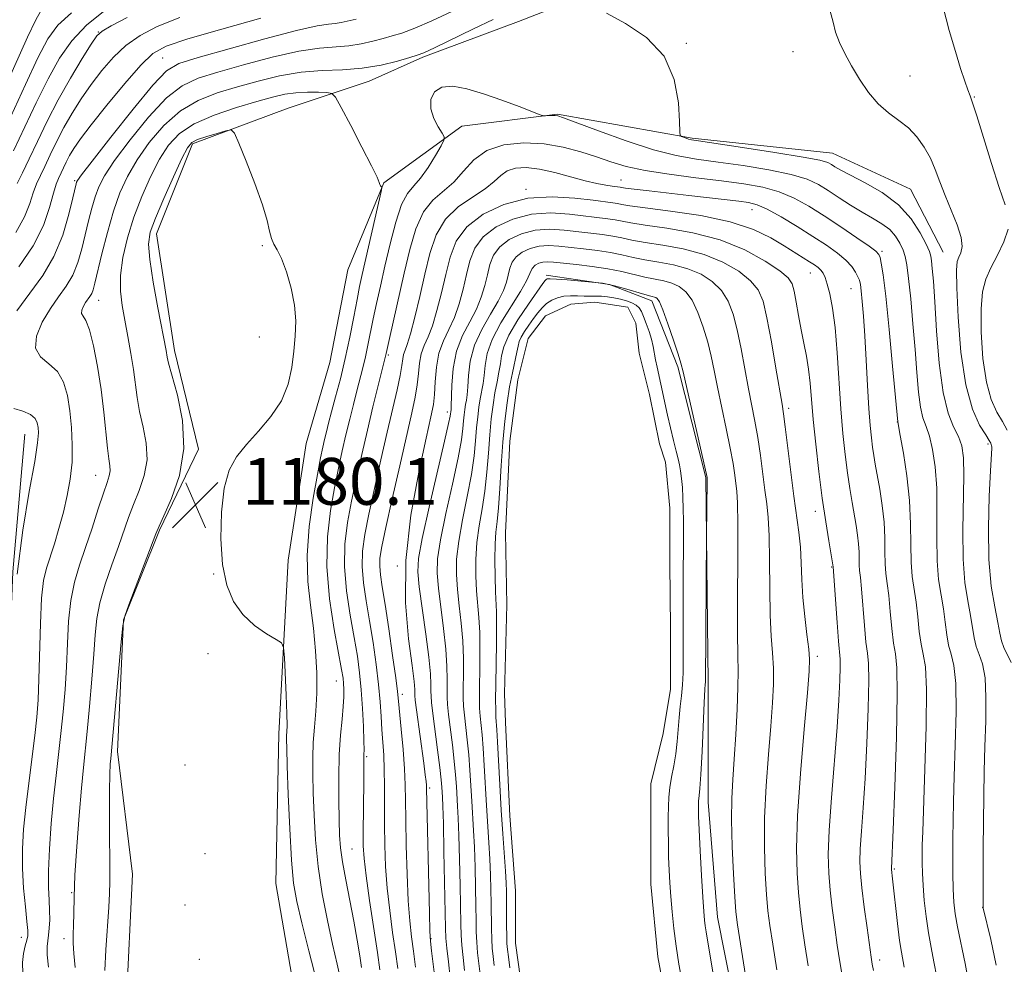
# Model space of a CAD drawing. Extents: x 2144800 to 2147700, y 334800 to 337700.
# Drawn here: x 2145283 to 2145451, y 336044 to 336206 of the extents above; entities that cross this region are included whole.
import ezdxf

# ---------------------------------------------------------------- set-up
doc = ezdxf.new("R2010")
doc.units = 0
doc.header["$MEASUREMENT"] = 0
for name, color, linetype, lineweight in [('DTM HARD BREAKLINE', 7, 'Continuous', 0), ('DTM SPOT ELEVATION', 2, 'Continuous', 13), ('INDEX CONTOUR', 41, 'Continuous', 13), ('INTERMEDIATE CONTOUR', 44, 'Continuous', 0), ('POND', 7, 'Continuous', 0), ('SPOT ELEVATION', 7, 'Continuous', 0)]:
    doc.layers.add(name, color=color, linetype=linetype, lineweight=lineweight)
doc.styles.add('Style-ITALICS', font='ITALICS.shx')

# ---------------------------------------------------------------- blocks, each defined once
blk = doc.blocks.new('SPOT')
at = {"layer": 'SPOT ELEVATION'}
for p, q in [((-3.91, -3.91), (3.82, 3.81)), ((-1.65, 3.77), (1.72, -3.93))]:
    blk.add_line(p, q, dxfattribs=at)

msp = doc.modelspace()

# ---------------------------------------------------------------- linework, layer by layer
at = {"layer": 'DTM HARD BREAKLINE'}
for points in [[(2145382.28, 336210.84, 1178.36), (2145367.99, 336205.23, 1177.03), (2145351.66, 336199.12, 1176.26), (2145342.47, 336195.04, 1176.81), (2145328.69, 336190.45, 1179.52), (2145312.35, 336184.33, 1180.35), (2145306.22, 336169.03, 1180.74), (2145309.27, 336149.12, 1180.46), (2145313.35, 336132.28, 1180.18), (2145306.71, 336118.5, 1180.13), (2145300.58, 336103.19, 1180.02), (2145299.55, 336080.73, 1180.46), (2145302.09, 336059.81, 1181.24), (2145301.06, 336037.35, 1181.51)], [(2145415.77, 335768.34, 1186.54), (2145403.53, 335791.82, 1187.54), (2145388.74, 335817.34, 1187.65), (2145380.08, 335846.44, 1186.99), (2145371.41, 335874.51, 1186.21), (2145365.81, 335896.97, 1185.44), (2145360.21, 335915.86, 1184.06), (2145356.64, 335942.91, 1183.45), (2145349, 335976.09, 1183.34), (2145338.3, 336004.67, 1182.45), (2145331.68, 336028.66, 1182.51), (2145326.58, 336058.27, 1181.24), (2145327.11, 336083.78, 1180.57), (2145328.65, 336113.39, 1179.47), (2145331.72, 336133.29, 1179.74), (2145335.81, 336147.07, 1179.58), (2145338.88, 336162.89, 1179.47), (2145345.01, 336177.68, 1177.92), (2145358.29, 336187.38, 1175.49), (2145374.62, 336189.41, 1176.09), (2145397.58, 336185.32, 1178.19), (2145421.57, 336182.75, 1178.86), (2145434.84, 336176.62, 1178.91), (2145440.45, 336165.9, 1179.02)], [(2145372.68, 336161.98, 1160.36), (2145383.51, 336160.37, 1159.92), (2145390.73, 336157.56, 1159.52), (2145395.13, 336146.33, 1159.72), (2145399.94, 336127.48, 1159.92), (2145400.32, 336092.59, 1160.24), (2145400.31, 336072.14, 1160.64), (2145401.91, 336052.49, 1160.84), (2145407.11, 336026.42, 1161.2), (2145411.11, 336013.58, 1161.44), (2145411.91, 336004.36, 1161.52), (2145413.11, 335991.12, 1161.28), (2145413.91, 335979.9, 1160.88), (2145415.1, 335965.86, 1159.96), (2145415.5, 335958.64, 1159.8), (2145418.3, 335950.22, 1159.68), (2145431.93, 335931.36, 1160.56), (2145451.16, 335896.87, 1161.68)], [(2145283.75, 336134.84, 1171.17), (2145281.7, 336111.37, 1172), (2145280.66, 336086.36, 1171.67), (2145275.55, 336064.92, 1170.68), (2145272.48, 336039.92, 1169.07), (2145280.12, 336010.31, 1167.52), (2145287.76, 335979.18, 1166.03), (2145293.36, 335954.68, 1165.31), (2145285.7, 335940.39, 1164.92), (2145270.89, 335923.55, 1164.1), (2145264.76, 335897.02, 1162.71), (2145268.32, 335871.5, 1162.49), (2145270.35, 335856.18, 1162.49)]]:
    msp.add_polyline3d(points, dxfattribs=at)
at = {"layer": 'DTM SPOT ELEVATION'}
for p in [(2145296.3, 336203.41, 1165.96), (2145396.6, 336201.46, 1178.14), (2145307.27, 336198.96, 1171.06), (2145414.81, 336200.06, 1179.21), (2145434.77, 336195.91, 1180.84), (2145445.76, 336192.35, 1182.1), (2145292.26, 336178.08, 1171.79), (2145385.48, 336178.2, 1172.9), (2145369.25, 336176.57, 1170.16), (2145407.82, 336173.14, 1171.22), (2145324.26, 336167.01, 1180.14), (2145429.99, 336166.05, 1174.26), (2145417.77, 336162.34, 1169.22), (2145424.7, 336159.66, 1171.17), (2145296.35, 336157.65, 1176.74), (2145323.77, 336151.43, 1180.41), (2145345.75, 336148.36, 1173.74), (2145355.81, 336138.61, 1166.5), (2145414.09, 336139.25, 1166.39), (2145432.63, 336136.93, 1173.98), (2145448.07, 336133.16, 1179.7), (2145295.84, 336127.84, 1175.22), (2145418.6, 336121.72, 1167.44), (2145347.29, 336112.37, 1168), (2145421.42, 336112.22, 1167.89), (2145315.97, 336111.04, 1180.04), (2145314.99, 336097.41, 1180.33), (2145418.98, 336096.95, 1166.4), (2145336.87, 336092.79, 1176.84), (2145348.14, 336090.52, 1169.55), (2145342.07, 336079.86, 1173.77), (2145311.08, 336078.43, 1181.2), (2145352.79, 336074.5, 1167.72), (2145314.48, 336063.35, 1181.38), (2145339.54, 336064.13, 1175.05), (2145432.08, 336060.73, 1172.18), (2145291.72, 336056.71, 1177.89), (2145311.07, 336054.59, 1181.61), (2145447.16, 336054.16, 1177.97), (2145283.17, 336049.08, 1173.38), (2145290.44, 336048.86, 1177.46), (2145353.07, 336048.83, 1167.89), (2145313.5, 336045.34, 1182), (2145429.6, 336045.23, 1170.51)]:
    msp.add_point(p, dxfattribs=at)
at = {"layer": 'INDEX CONTOUR', "flags": 128}
for points, elevation in [([(2145286.447, 336206.896), (2145285.619, 336205.476), (2145284.226, 336202.537), (2145279.369, 336191.87)], 1160), ([(2145323.988, 336205.776), (2145317.366, 336203.929), (2145311.558, 336202.254), (2145307.862, 336201.029), (2145305.58, 336199.766), (2145303.516, 336197.781), (2145300.781, 336194.649), (2145297.733, 336190.973), (2145295.044, 336187.607), (2145293.22, 336185.199), (2145292.107, 336183.574), (2145291.389, 336182.345), (2145290.802, 336181.208), (2145289.485, 336178.438), (2145289.109, 336177.464), (2145288.644, 336175.915), (2145287.982, 336173.512), (2145286.908, 336170.432), (2145285.182, 336166.961), (2145282.704, 336163.39)], 1170), ([(2145421.13, 336206.956), (2145421.647, 336205.117), (2145422.068, 336203.39), (2145422.717, 336201.625), (2145423.634, 336199.739), (2145424.787, 336197.665), (2145426.142, 336195.391), (2145427.666, 336193.129), (2145429.327, 336191.145), (2145431.082, 336189.615), (2145432.838, 336188.349), (2145434.491, 336187.064), (2145435.953, 336185.538), (2145437.205, 336183.794), (2145438.24, 336181.913), (2145439.083, 336179.951), (2145439.863, 336177.856), (2145440.74, 336175.55), (2145441.798, 336173.021), (2145442.82, 336170.525), (2145443.514, 336168.384), (2145443.679, 336166.836), (2145443.466, 336165.777), (2145443.118, 336165.021), (2145442.841, 336164.273), (2145442.701, 336162.814), (2145442.73, 336159.819), (2145442.966, 336154.828), (2145443.462, 336148.847), (2145444.28, 336143.246), (2145445.421, 336139.111), (2145446.651, 336136.381), (2145447.678, 336134.714), (2145448.283, 336133.78), (2145448.551, 336133.32), (2145448.64, 336133.088), (2145448.686, 336132.885), (2145448.713, 336132.672), (2145448.72, 336132.455), (2145448.5, 336128.6), (2145448.293, 336124.284), (2145448.148, 336118.894), (2145448.231, 336113.493), (2145448.64, 336108.957), (2145449.224, 336105.405), (2145449.767, 336102.767), (2145450.117, 336100.93), (2145450.389, 336099.614), (2145450.761, 336098.493), (2145452.017, 336095.92)], 1180), ([(2145333.551, 336041.456), (2145332.211, 336046.791), (2145330.999, 336051.564), (2145330.151, 336055.149), (2145329.609, 336058.328), (2145329.24, 336062.234), (2145328.939, 336067.579), (2145328.694, 336073.401), (2145328.519, 336078.317), (2145328.423, 336081.3), (2145328.392, 336082.758), (2145328.409, 336083.452), (2145328.451, 336084.096), (2145328.478, 336085.194), (2145328.446, 336087.2), (2145328.329, 336090.332), (2145328.024, 336096.796), (2145327.895, 336098.46), (2145327.533, 336099.255), (2145326.629, 336099.86), (2145324.997, 336100.835), (2145322.956, 336102.257), (2145320.949, 336104.083), (2145319.343, 336106.31), (2145318.195, 336109.096), (2145317.483, 336112.642), (2145317.188, 336116.991), (2145317.29, 336121.568), (2145317.773, 336125.644), (2145318.628, 336128.693), (2145319.877, 336131.011), (2145321.553, 336133.099), (2145323.618, 336135.367), (2145325.74, 336137.864), (2145327.52, 336140.548), (2145328.663, 336143.365), (2145329.294, 336146.213), (2145329.644, 336148.977), (2145329.887, 336151.588), (2145329.961, 336154.16), (2145329.746, 336156.857), (2145329.171, 336159.745), (2145328.372, 336162.52), (2145327.531, 336164.786), (2145326.806, 336166.275), (2145326.23, 336167.273), (2145325.808, 336168.197), (2145325.502, 336169.437), (2145325.09, 336171.275), (2145324.308, 336173.968), (2145323.009, 336177.575), (2145321.509, 336181.382), (2145320.244, 336184.476), (2145319.494, 336186.177), (2145318.928, 336186.72), (2145318.06, 336186.572), (2145316.57, 336186.142), (2145314.794, 336185.606), (2145313.234, 336185.085), (2145312.231, 336184.589), (2145311.49, 336183.686), (2145310.556, 336181.826), (2145309.122, 336178.714), (2145307.47, 336175.025), (2145306.031, 336171.685), (2145305.152, 336169.306), (2145304.849, 336167.26), (2145305.052, 336164.609), (2145305.664, 336160.748), (2145306.459, 336156.412), (2145307.865, 336149.122), (2145308.05, 336147.969), (2145308.285, 336146.953), (2145309.788, 336141.528), (2145310.663, 336137.164), (2145310.896, 336132.412), (2145310.116, 336127.829), (2145308.757, 336123.858), (2145307.452, 336120.916), (2145306.655, 336119.178), (2145306.106, 336117.855), (2145301.496, 336105.73), (2145300.806, 336103.8), (2145300.471, 336102.173), (2145300.204, 336099.472), (2145298.399, 336079.567), (2145298.326, 336078.589), (2145298.256, 336076.899), (2145298.211, 336074.062), (2145298.201, 336069.901), (2145298.246, 336058.53), (2145298.204, 336056.528), (2145298.071, 336054.195), (2145297.564, 336046.949), (2145297.377, 336043.408)], 1180), ([(2145350.411, 336043.986), (2145350.061, 336046.685), (2145349.728, 336049.173), (2145349.427, 336051.861), (2145349.172, 336055.307), (2145348.974, 336059.822), (2145348.834, 336064.742), (2145348.751, 336069.159), (2145348.712, 336072.443), (2145348.66, 336075.069), (2145348.527, 336077.79), (2145348.272, 336081.112), (2145347.963, 336084.569), (2145347.521, 336089.336), (2145347.346, 336090.953), (2145347.034, 336093.327), (2145346.495, 336097.132), (2145345.835, 336101.653), (2145345.202, 336105.828), (2145344.724, 336108.842), (2145344.421, 336110.873), (2145344.288, 336112.344), (2145344.339, 336113.727), (2145344.655, 336115.681), (2145345.339, 336118.915), (2145346.426, 336123.813), (2145347.703, 336129.476), (2145349.772, 336138.493), (2145350.354, 336141.167), (2145350.709, 336143.246), (2145350.917, 336145.171), (2145351.099, 336146.971), (2145351.388, 336148.569), (2145351.885, 336149.965), (2145352.546, 336151.44), (2145353.294, 336153.348), (2145354.064, 336155.928), (2145354.822, 336158.955), (2145355.548, 336162.087), (2145356.287, 336165.04), (2145357.358, 336167.746), (2145359.149, 336170.194), (2145361.929, 336172.343), (2145365.499, 336174.03), (2145369.539, 336175.063), (2145373.714, 336175.338), (2145377.596, 336175.111), (2145380.738, 336174.724), (2145384.087, 336174.291), (2145384.883, 336174.174), (2145385.629, 336174.03), (2145386.967, 336173.803), (2145389.592, 336173.44), (2145393.901, 336172.887), (2145399.103, 336172.106), (2145404.11, 336171.057), (2145408.061, 336169.74), (2145411.02, 336168.308), (2145413.279, 336166.952), (2145417.643, 336164.239), (2145418.472, 336163.702), (2145419.083, 336163.254), (2145419.544, 336162.819), (2145419.924, 336162.307), (2145420.278, 336161.568), (2145420.654, 336160.442), (2145421.091, 336158.761), (2145421.55, 336156.345), (2145421.977, 336153.012), (2145422.336, 336148.706), (2145422.971, 336139.154), (2145423.322, 336134.976), (2145423.701, 336131.379), (2145424.097, 336128.27), (2145424.495, 336125.566), (2145424.884, 336123.203), (2145425.573, 336119.282), (2145425.834, 336117.631), (2145426.003, 336116.132), (2145426.068, 336114.759), (2145426.094, 336112.498), (2145426.169, 336111.591), (2145426.305, 336110.42), (2145426.496, 336108.498), (2145426.992, 336102.242), (2145427.258, 336099.391), (2145427.504, 336097.517), (2145427.681, 336095.749), (2145427.736, 336092.872), (2145427.633, 336088.068), (2145427.406, 336082.101), (2145427.106, 336076.135), (2145426.783, 336071.12), (2145426.493, 336067.169), (2145426.289, 336064.18), (2145426.218, 336061.962), (2145426.303, 336059.957), (2145426.556, 336057.514), (2145426.972, 336054.226), (2145427.449, 336050.662), (2145428.142, 336045.712), (2145428.337, 336044.516), (2145428.555, 336043.423)], 1170), ([(2145363.842, 336044.263), (2145363.646, 336045.797), (2145363.5, 336047.23), (2145363.403, 336048.767), (2145363.352, 336050.571), (2145363.31, 336054.85), (2145363.276, 336057.214), (2145363.21, 336059.717), (2145363.097, 336062.378), (2145362.929, 336065.222), (2145362.517, 336071.534), (2145362.134, 336078.351), (2145361.948, 336081.293), (2145361.757, 336083.572), (2145361.434, 336086.763), (2145361.345, 336088.138), (2145361.308, 336089.741), (2145361.32, 336091.883), (2145361.364, 336094.739), (2145361.393, 336097.949), (2145361.351, 336101.022), (2145361.202, 336103.599), (2145360.797, 336108.163), (2145360.673, 336110.726), (2145360.678, 336113.504), (2145360.87, 336116.364), (2145361.268, 336119.213), (2145361.772, 336122.11), (2145362.245, 336125.149), (2145362.589, 336128.377), (2145362.839, 336131.634), (2145363.065, 336134.712), (2145363.325, 336137.444), (2145363.624, 336139.833), (2145363.958, 336141.924), (2145364.312, 336143.766), (2145364.643, 336145.397), (2145364.9, 336146.859), (2145365.092, 336148.233), (2145365.468, 336149.767), (2145366.334, 336151.751), (2145367.859, 336154.322), (2145369.659, 336157.021), (2145372.127, 336160.521), (2145372.534, 336161.069), (2145372.694, 336161.238), (2145372.874, 336161.322), (2145373.362, 336161.354), (2145374.444, 336161.304), (2145376.265, 336161.157), (2145382.33, 336160.58), (2145383.123, 336160.441), (2145384.362, 336160.147), (2145386.072, 336159.668), (2145389.52, 336158.647), (2145390.534, 336158.367), (2145391.389, 336158.149), (2145391.649, 336157.986), (2145392.007, 336157.406), (2145392.583, 336156.031), (2145393.442, 336153.672), (2145394.395, 336150.906), (2145395.197, 336148.507), (2145395.687, 336146.942), (2145396.061, 336145.481), (2145400.137, 336127.438), (2145400.143, 336127.341), (2145400.143, 336126.94), (2145400.027, 336117.589), (2145399.853, 336092.538), (2145399.83, 336092.23), (2145399.776, 336091.294), (2145399.669, 336089.082), (2145399.291, 336080.762), (2145399.091, 336076.839), (2145398.927, 336074.436), (2145398.807, 336073.265), (2145398.728, 336072.735), (2145398.686, 336072.345), (2145398.67, 336071.955), (2145398.667, 336071.516), (2145398.673, 336070.905), (2145398.71, 336069.704), (2145398.81, 336067.413), (2145398.992, 336063.795), (2145399.215, 336059.623), (2145399.426, 336055.924), (2145399.584, 336053.471), (2145399.707, 336052.011), (2145399.827, 336051.038), (2145399.987, 336050.019), (2145401.519, 336040.77)], 1160)]:
    msp.add_lwpolyline(points, dxfattribs=dict(at, elevation=elevation))
at = {"layer": 'INTERMEDIATE CONTOUR', "flags": 128}
for points, elevation in [([(2145440.431, 336207.676), (2145441.47, 336203.67), (2145442.519, 336200.067), (2145443.407, 336197.182), (2145444.109, 336195.029), (2145444.63, 336193.544), (2145445.016, 336192.544), (2145445.455, 336191.346), (2145446.173, 336189.145), (2145448.674, 336181.019), (2145449.988, 336176.916), (2145450.997, 336173.935)], 1182), ([(2145291.714, 336206.708), (2145289.385, 336204.589), (2145287.673, 336202.235), (2145285.97, 336198.993), (2145283.84, 336194.49), (2145279.419, 336184.922)], 1162), ([(2145297.462, 336207.121), (2145294.285, 336204.6), (2145291.739, 336201.928), (2145289.654, 336198.95), (2145287.715, 336195.449), (2145285.688, 336191.339), (2145281.841, 336183.152)], 1164), ([(2145310.184, 336205.869), (2145306.344, 336204.37), (2145303.397, 336202.84), (2145300.995, 336201.126), (2145298.852, 336199.117), (2145296.885, 336196.87), (2145295.067, 336194.481), (2145293.377, 336192.036), (2145291.822, 336189.573), (2145290.416, 336187.114), (2145289.17, 336184.702), (2145288.089, 336182.456), (2145287.17, 336180.509), (2145286.407, 336178.931), (2145285.761, 336177.52), (2145285.186, 336176.005), (2145284.593, 336174.159), (2145283.703, 336171.913), (2145282.194, 336169.24)], 1168), ([(2145340.29, 336205.629), (2145337.719, 336205.029), (2145336.707, 336204.859), (2145335.558, 336204.749), (2145333.617, 336204.456), (2145330.125, 336203.682), (2145324.717, 336202.264), (2145318.59, 336200.56), (2145313.328, 336199.064), (2145310.037, 336198.032), (2145307.892, 336196.773), (2145305.59, 336194.361), (2145302.215, 336190.257), (2145298.416, 336185.466), (2145295.231, 336181.38), (2145293.432, 336179.042), (2145292.735, 336178.092), (2145292.589, 336177.82), (2145292.519, 336177.56), (2145291.96, 336175.171), (2145291.268, 336172.337), (2145290.205, 336168.782), (2145288.717, 336165.148), (2145286.793, 336161.918), (2145282.389, 336155.904)], 1172), ([(2145301.21, 336205.913), (2145298.474, 336204.47), (2145296.923, 336203.584), (2145296.037, 336202.766), (2145295.091, 336201.356), (2145293.535, 336198.874), (2145291.537, 336195.571), (2145289.443, 336191.881), (2145287.541, 336188.197), (2145285.888, 336184.765), (2145284.484, 336181.791), (2145283.328, 336179.424), (2145282.412, 336177.575)], 1166), ([(2145356.617, 336206.921), (2145353.182, 336205.346), (2145350.263, 336204.058), (2145348.096, 336203.238), (2145346.421, 336202.74), (2145344.858, 336202.339), (2145343.097, 336201.87), (2145341.128, 336201.396), (2145339.015, 336201.043), (2145334.033, 336200.654), (2145330.497, 336200.126), (2145325.97, 336199.103), (2145321.083, 336197.807), (2145316.669, 336196.56), (2145313.313, 336195.53), (2145310.618, 336194.268), (2145307.945, 336192.169), (2145304.851, 336188.878), (2145301.701, 336185.024), (2145299.062, 336181.492), (2145297.346, 336178.925), (2145296.353, 336177.046), (2145295.727, 336175.339), (2145295.172, 336173.396), (2145294.622, 336171.206), (2145294.068, 336168.863), (2145293.488, 336166.461), (2145292.808, 336164.125), (2145291.938, 336161.984), (2145290.819, 336160.104), (2145289.51, 336158.292), (2145288.101, 336156.29), (2145286.732, 336153.951), (2145285.752, 336151.559), (2145285.562, 336149.504), (2145286.399, 336148.042), (2145287.845, 336146.87), (2145289.318, 336145.553), (2145290.358, 336143.744), (2145291.001, 336141.472), (2145291.408, 336138.856), (2145291.7, 336136.016), (2145291.851, 336133.061), (2145291.8, 336130.097), (2145291.503, 336127.209), (2145290.995, 336124.382), (2145290.33, 336121.579), (2145289.568, 336118.797), (2145288.782, 336116.18), (2145287.437, 336112.001), (2145286.959, 336109.909), (2145286.617, 336106.917), (2145286.405, 336102.598), (2145286.158, 336093.07), (2145286.008, 336089.538), (2145285.779, 336086.591), (2145285.431, 336083.469), (2145284.408, 336075.364), (2145283.909, 336071.193), (2145283.539, 336067.495), (2145283.339, 336064.13), (2145283.338, 336060.829), (2145283.538, 336057.439), (2145283.838, 336054.278), (2145284.109, 336051.784), (2145284.244, 336050.241), (2145284.232, 336049.331), (2145284.08, 336048.581), (2145283.816, 336047.603), (2145283.539, 336046.329), (2145283.369, 336044.773), (2145283.423, 336042.904)], 1174), ([(2145363.648, 336205.523), (2145360.299, 336203.94), (2145353.628, 336200.726), (2145351.827, 336199.885), (2145350.706, 336199.445), (2145349.426, 336199.051), (2145347.335, 336198.447), (2145344.537, 336197.764), (2145341.323, 336197.226), (2145337.94, 336196.983), (2145334.45, 336196.852), (2145330.868, 336196.569), (2145327.222, 336195.942), (2145323.577, 336195.053), (2145320.011, 336194.056), (2145316.59, 336193.029), (2145313.346, 336191.763), (2145310.301, 336189.978), (2145307.487, 336187.499), (2145304.986, 336184.585), (2145302.893, 336181.604), (2145301.26, 336178.808), (2145299.97, 336175.998), (2145298.864, 336172.858), (2145297.825, 336169.233), (2145296.899, 336165.59), (2145295.709, 336160.586), (2145295.41, 336159.468), (2145295.158, 336158.821), (2145294.856, 336158.313), (2145294.122, 336157.283), (2145293.752, 336156.651), (2145293.488, 336156.006), (2145293.436, 336155.45), (2145293.675, 336154.991), (2145294.151, 336154.225), (2145294.779, 336152.65), (2145295.478, 336149.924), (2145296.166, 336146.364), (2145296.765, 336142.447), (2145297.216, 336138.621), (2145297.828, 336132.472), (2145298.076, 336130.62), (2145298.254, 336129.43), (2145298.297, 336128.586), (2145298.148, 336127.768), (2145297.773, 336126.626), (2145297.144, 336124.807), (2145296.259, 336122.095), (2145295.21, 336118.839), (2145294.117, 336115.527), (2145293.092, 336112.511), (2145292.22, 336109.616), (2145291.577, 336106.521), (2145291.205, 336102.999), (2145291.006, 336099.161), (2145290.84, 336095.204), (2145290.602, 336091.296), (2145290.285, 336087.495), (2145289.909, 336083.826), (2145289.068, 336076.658), (2145288.645, 336072.755), (2145288.254, 336068.466), (2145287.945, 336064.179), (2145287.778, 336060.414), (2145287.782, 336057.543), (2145287.882, 336055.391), (2145287.978, 336053.642), (2145287.989, 336052.044), (2145287.921, 336050.613), (2145287.801, 336049.429), (2145287.663, 336048.495), (2145287.567, 336047.513), (2145287.584, 336046.107), (2145287.777, 336043.993)], 1176), ([(2145382.962, 336206.621), (2145386.221, 336204.88), (2145389.818, 336202.473), (2145392.827, 336199.279), (2145394.558, 336195.345), (2145395.264, 336191.36), (2145395.436, 336188.181), (2145395.493, 336186.424), (2145395.582, 336185.751), (2145395.776, 336185.586), (2145396.562, 336185.296), (2145396.991, 336185.155), (2145397.47, 336185.046), (2145398.675, 336184.857), (2145406.177, 336183.737), (2145411.732, 336182.882), (2145416.53, 336182.099), (2145419.395, 336181.546), (2145420.734, 336181.164), (2145421.348, 336180.835), (2145421.958, 336180.444), (2145422.947, 336179.872), (2145424.616, 336178.999), (2145427.123, 336177.727), (2145430.046, 336176.045), (2145432.819, 336173.961), (2145434.987, 336171.551), (2145436.527, 336169.167), (2145437.521, 336167.228), (2145438.072, 336166.009), (2145438.326, 336165.21), (2145438.449, 336164.388), (2145438.576, 336163.101), (2145438.749, 336160.925), (2145438.983, 336157.438), (2145439.302, 336152.482), (2145439.758, 336146.945), (2145440.409, 336141.982), (2145441.275, 336138.462), (2145442.21, 336136.129), (2145443.031, 336134.444), (2145443.589, 336132.864), (2145443.884, 336130.836), (2145443.955, 336127.804), (2145443.759, 336118.406), (2145443.816, 336113.545), (2145444.15, 336109.558), (2145444.641, 336106.417), (2145445.113, 336103.913), (2145445.709, 336100.139), (2145446.06, 336098.673), (2145446.58, 336097.311), (2145447.142, 336095.675), (2145447.566, 336093.332), (2145447.724, 336089.992), (2145447.681, 336085.945), (2145447.555, 336081.629), (2145447.442, 336077.375), (2145447.36, 336073.131), (2145447.302, 336068.74), (2145447.268, 336064.18), (2145447.242, 336054.979), (2145447.273, 336054.048), (2145448.54, 336048.678), (2145449.481, 336044.322)], 1178), ([(2145341.193, 336043.908), (2145340.882, 336045.912), (2145340.437, 336048.61), (2145339.86, 336051.836), (2145338.494, 336058.893), (2145337.943, 336061.954), (2145337.617, 336064.337), (2145337.461, 336066.499), (2145337.386, 336069.071), (2145337.326, 336072.485), (2145337.31, 336076.386), (2145337.392, 336080.224), (2145337.599, 336083.545), (2145337.863, 336086.277), (2145338.084, 336088.447), (2145338.188, 336090.099), (2145338.193, 336091.35), (2145338.138, 336092.336), (2145338.036, 336093.279), (2145337.801, 336094.741), (2145336.545, 336101.569), (2145335.754, 336106.797), (2145335.283, 336112.267), (2145335.377, 336117.322), (2145335.893, 336121.815), (2145336.589, 336125.729), (2145337.269, 336129.081), (2145337.911, 336132.024), (2145338.541, 336134.747), (2145339.173, 336137.393), (2145339.794, 336139.918), (2145340.382, 336142.23), (2145341.406, 336146.17), (2145341.853, 336148.036), (2145342.273, 336150.004), (2145343.18, 336154.49), (2145343.747, 336157.116), (2145344.415, 336160.089), (2145345.191, 336163.492), (2145346.075, 336167.292), (2145347.034, 336170.996), (2145348.028, 336173.997), (2145349.033, 336175.902), (2145350.092, 336177.173), (2145351.261, 336178.488), (2145352.553, 336180.323), (2145353.791, 336182.345), (2145354.754, 336184.021), (2145355.26, 336184.983), (2145355.311, 336185.542), (2145354.949, 336186.177), (2145354.261, 336187.255), (2145353.514, 336188.696), (2145353.019, 336190.311), (2145353.037, 336191.895), (2145353.647, 336193.219), (2145354.879, 336194.042), (2145356.743, 336194.19), (2145359.155, 336193.757), (2145362.013, 336192.904), (2145365.144, 336191.807), (2145368.107, 336190.693), (2145371.657, 336189.313), (2145372.222, 336189.137), (2145372.565, 336189.124), (2145373.666, 336189.168), (2145374.208, 336189.177), (2145374.677, 336189.123), (2145375.637, 336188.807), (2145381.602, 336186.563), (2145386.331, 336184.861), (2145391.001, 336183.346), (2145394.894, 336182.359), (2145398.363, 336181.75), (2145402.031, 336181.249), (2145406.3, 336180.64), (2145410.687, 336179.918), (2145414.489, 336179.133), (2145417.203, 336178.316), (2145419.147, 336177.421), (2145420.833, 336176.383), (2145422.671, 336175.172), (2145424.631, 336173.895), (2145426.578, 336172.695), (2145428.386, 336171.667), (2145429.982, 336170.723), (2145431.306, 336169.731), (2145432.319, 336168.596), (2145433.055, 336167.396), (2145433.575, 336166.248), (2145433.94, 336165.161), (2145434.229, 336163.725), (2145434.523, 336161.421), (2145434.883, 336157.926), (2145435.272, 336153.677), (2145435.632, 336149.305), (2145435.926, 336145.358), (2145436.205, 336142.039), (2145436.539, 336139.469), (2145436.982, 336137.657), (2145437.506, 336136.186), (2145438.066, 336134.527), (2145438.609, 336132.247), (2145439.057, 336129.284), (2145439.325, 336125.669), (2145439.372, 336121.509), (2145439.333, 336117.217), (2145439.386, 336113.283), (2145439.655, 336110.067), (2145440.057, 336107.418), (2145440.457, 336105.059), (2145440.762, 336102.783), (2145441.03, 336100.665), (2145441.361, 336098.852), (2145441.809, 336097.329), (2145442.266, 336095.429), (2145442.574, 336092.325), (2145442.624, 336087.521), (2145442.497, 336081.848), (2145442.316, 336076.466), (2145442.187, 336072.253), (2145442.111, 336068.939), (2145442.071, 336065.97), (2145442.052, 336062.928), (2145442.062, 336059.942), (2145442.115, 336057.278), (2145442.231, 336055.09), (2145442.459, 336053.083), (2145442.853, 336050.849), (2145444.161, 336044.624), (2145444.916, 336040.586)], 1176), ([(2145337.725, 336041.445), (2145337.035, 336044.515), (2145336.243, 336047.921), (2145335.362, 336051.963), (2145334.502, 336056.465), (2145333.794, 336061.126), (2145333.338, 336065.672), (2145333.085, 336069.914), (2145332.953, 336073.694), (2145332.877, 336076.909), (2145332.87, 336079.709), (2145332.965, 336082.302), (2145333.17, 336084.889), (2145333.403, 336087.632), (2145333.558, 336090.688), (2145333.546, 336094.155), (2145333.351, 336097.914), (2145332.975, 336101.792), (2145332.462, 336105.68), (2145332.021, 336109.736), (2145331.905, 336114.184), (2145332.279, 336119.096), (2145332.958, 336123.932), (2145333.673, 336128.001), (2145334.209, 336130.807), (2145334.589, 336132.634), (2145334.893, 336133.968), (2145335.2, 336135.244), (2145335.577, 336136.736), (2145336.09, 336138.675), (2145336.778, 336141.225), (2145337.579, 336144.302), (2145338.405, 336147.75), (2145339.178, 336151.382), (2145339.86, 336154.861), (2145340.424, 336157.815), (2145340.872, 336160.047), (2145341.31, 336162.066), (2145344.532, 336176.223), (2145344.652, 336176.848), (2145344.622, 336176.98), (2145344.53, 336177.066), (2145344.421, 336177.203), (2145344.323, 336177.403), (2145344.211, 336177.753), (2145343.838, 336178.657), (2145342.91, 336180.599), (2145341.27, 336183.805), (2145339.348, 336187.481), (2145337.715, 336190.572), (2145336.761, 336192.3), (2145336.134, 336192.95), (2145335.296, 336193.08), (2145333.851, 336193.142), (2145331.978, 336193.166), (2145329.996, 336193.074), (2145328.105, 336192.799), (2145326.025, 336192.302), (2145323.352, 336191.551), (2145319.867, 336190.527), (2145316.073, 336189.259), (2145312.656, 336187.786), (2145310.122, 336186.119), (2145308.271, 336184.144), (2145306.725, 336181.715), (2145305.188, 336178.745), (2145303.69, 336175.384), (2145302.346, 336171.842), (2145301.259, 336168.316), (2145300.488, 336164.961), (2145300.085, 336161.916), (2145300.07, 336159.261), (2145300.354, 336156.798), (2145300.813, 336154.269), (2145301.339, 336151.494), (2145301.854, 336148.62), (2145302.289, 336145.874), (2145302.915, 336141.091), (2145303.339, 336138.698), (2145303.933, 336136.074), (2145304.458, 336133.297), (2145304.596, 336130.499), (2145304.132, 336127.798), (2145303.266, 336125.242), (2145302.298, 336122.861), (2145301.457, 336120.636), (2145299.741, 336115.722), (2145298.616, 336112.601), (2145297.464, 336109.27), (2145296.536, 336106.125), (2145296.005, 336103.4), (2145295.738, 336100.667), (2145295.522, 336097.338), (2145295.196, 336093.056), (2145294.792, 336088.4), (2145294.388, 336084.182), (2145293.733, 336078.009), (2145293.395, 336074.509), (2145293.002, 336069.822), (2145292.611, 336064.571), (2145292.306, 336059.688), (2145292.144, 336055.904), (2145292.082, 336053.143), (2145292.055, 336051.127), (2145292.015, 336049.561), (2145292.005, 336048.081), (2145292.087, 336046.3), (2145292.315, 336043.949)], 1178), ([(2145344.32, 336043.541), (2145343.893, 336046.486), (2145342.559, 336055.37), (2145341.969, 336059.552), (2145341.629, 336062.485), (2145341.496, 336064.666), (2145341.482, 336066.897), (2145341.577, 336075.624), (2145341.592, 336079.639), (2145341.608, 336080.23), (2145341.616, 336081.043), (2145341.591, 336082.536), (2145341.51, 336085.003), (2145341.366, 336088.084), (2145341.157, 336091.255), (2145340.872, 336094.146), (2145340.481, 336096.993), (2145339.945, 336100.188), (2145339.272, 336103.993), (2145338.643, 336108.156), (2145338.285, 336112.293), (2145338.364, 336116.124), (2145338.814, 336119.77), (2145339.506, 336123.458), (2145340.329, 336127.355), (2145341.234, 336131.411), (2145342.188, 336135.526), (2145343.146, 336139.541), (2145345.368, 336148.627), (2145345.936, 336151.168), (2145348.474, 336162.285), (2145349.429, 336166.323), (2145350.476, 336169.889), (2145351.76, 336172.742), (2145353.367, 336174.758), (2145356.927, 336177.835), (2145358.569, 336179.703), (2145360.335, 336181.64), (2145362.566, 336183.239), (2145365.49, 336184.181), (2145368.864, 336184.502), (2145372.333, 336184.327), (2145375.596, 336183.782), (2145378.582, 336183.006), (2145381.277, 336182.138), (2145383.745, 336181.296), (2145386.36, 336180.513), (2145389.576, 336179.798), (2145393.67, 336179.156), (2145398.219, 336178.579), (2145402.627, 336178.052), (2145406.422, 336177.543), (2145409.642, 336176.954), (2145412.447, 336176.168), (2145415.007, 336175.091), (2145417.505, 336173.715), (2145420.133, 336172.056), (2145422.973, 336170.179), (2145425.672, 336168.352), (2145427.773, 336166.901), (2145428.955, 336166.032), (2145429.456, 336165.506), (2145429.654, 336164.97), (2145429.864, 336164.019), (2145430.176, 336162.04), (2145430.62, 336158.366), (2145431.196, 336152.724), (2145431.797, 336146.425), (2145432.669, 336136.955), (2145433.102, 336134.611), (2145433.63, 336131.631), (2145434.23, 336127.731), (2145434.694, 336123.533), (2145434.88, 336119.568), (2145434.908, 336116.029), (2145434.955, 336113.021), (2145435.159, 336110.576), (2145435.804, 336106.205), (2145436.085, 336103.709), (2145436.35, 336101.191), (2145436.659, 336099.032), (2145437.039, 336097.348), (2145437.391, 336095.184), (2145437.581, 336091.319), (2145437.524, 336085.051), (2145437.311, 336077.75), (2145436.931, 336067.132), (2145436.864, 336064.755), (2145436.84, 336063.227), (2145436.836, 336061.734), (2145436.873, 336060.005), (2145436.988, 336057.907), (2145437.205, 336055.371), (2145437.518, 336052.599), (2145437.911, 336049.858), (2145438.366, 336047.335), (2145438.852, 336044.884), (2145439.337, 336042.278)], 1174), ([(2145347.365, 336043.763), (2145346.978, 336046.586), (2145346.495, 336049.92), (2145345.993, 336053.615), (2145345.57, 336057.43), (2145345.302, 336061.163), (2145345.166, 336064.779), (2145345.12, 336068.281), (2145345.121, 336074.815), (2145345.082, 336077.657), (2145344.975, 336080.123), (2145344.67, 336084.483), (2145344.535, 336086.726), (2145344.368, 336089.232), (2145344.1, 336092.162), (2145343.685, 336095.601), (2145343.158, 336099.318), (2145342.574, 336103.008), (2145341.998, 336106.418), (2145341.532, 336109.515), (2145341.286, 336112.318), (2145341.351, 336114.925), (2145341.734, 336117.726), (2145342.422, 336121.186), (2145343.378, 336125.587), (2145344.475, 336130.469), (2145345.561, 336135.186), (2145347.256, 336142.421), (2145347.78, 336144.853), (2145348.071, 336146.542), (2145348.228, 336147.672), (2145348.373, 336148.457), (2145348.615, 336149.154), (2145348.998, 336150.169), (2145349.551, 336151.951), (2145350.284, 336154.789), (2145351.126, 336158.341), (2145351.993, 336162.109), (2145352.854, 336165.658), (2145353.928, 336168.82), (2145355.491, 336171.486), (2145357.69, 336173.596), (2145360.135, 336175.27), (2145362.302, 336176.67), (2145363.823, 336177.921), (2145364.939, 336178.981), (2145366.047, 336179.766), (2145367.478, 336180.208), (2145369.308, 336180.295), (2145371.547, 336180.031), (2145374.151, 336179.45), (2145379.345, 336178.041), (2145381.359, 336177.569), (2145382.882, 336177.287), (2145383.956, 336177.129), (2145385.295, 336176.95), (2145385.561, 336176.902), (2145386.217, 336176.804), (2145387.687, 336176.617), (2145390.239, 336176.315), (2145397.05, 336175.545), (2145405.561, 336174.604), (2145407.238, 336174.372), (2145408.683, 336173.98), (2145410.406, 336173.202), (2145412.762, 336171.896), (2145415.498, 336170.258), (2145418.2, 336168.568), (2145420.525, 336167.053), (2145422.405, 336165.72), (2145423.838, 336164.525), (2145424.84, 336163.436), (2145425.492, 336162.481), (2145425.893, 336161.702), (2145426.138, 336161.082), (2145426.297, 336160.372), (2145426.437, 336159.266), (2145426.613, 336157.5), (2145426.823, 336154.968), (2145427.055, 336151.607), (2145427.294, 336147.475), (2145427.536, 336143.126), (2145427.766, 336139.235), (2145427.982, 336136.313), (2145428.186, 336134.213), (2145428.385, 336132.622), (2145428.591, 336131.233), (2145428.839, 336129.756), (2145429.597, 336125.485), (2145430.029, 336122.699), (2145430.347, 336119.84), (2145430.474, 336117.166), (2145430.493, 336114.782), (2145430.525, 336112.76), (2145430.664, 336111.083), (2145430.889, 336109.419), (2145431.15, 336107.351), (2145431.408, 336104.636), (2145431.671, 336101.717), (2145431.959, 336099.212), (2145432.269, 336097.377), (2145432.518, 336095.025), (2145432.6, 336090.607), (2145432.45, 336083.238), (2145432.164, 336074.688), (2145431.88, 336067.395), (2145431.596, 336060.829), (2145431.606, 336060.645), (2145431.797, 336059.046), (2145432.652, 336051.421), (2145433.003, 336048.555), (2145433.3, 336046.528), (2145433.757, 336043.97)], 1172), ([(2145354.132, 336038.585), (2145353.145, 336046.785), (2145352.961, 336048.424), (2145352.861, 336050.107), (2145352.774, 336053.185), (2145352.283, 336074.46), (2145352.256, 336075.008), (2145352.201, 336075.626), (2145352.071, 336076.759), (2145351.815, 336078.747), (2145350.58, 336087.868), (2145350.367, 336089.528), (2145350.288, 336090.318), (2145350.267, 336091.322), (2145350.148, 336092.668), (2145349.803, 336095.402), (2145349.209, 336099.973), (2145348.715, 336106.097), (2145348.759, 336113.311), (2145349.624, 336121.052), (2145350.951, 336128.36), (2145352.223, 336134.172), (2145353.038, 336137.782), (2145353.453, 336139.913), (2145353.639, 336141.64), (2145353.763, 336143.801), (2145353.969, 336146.269), (2145354.404, 336148.682), (2145355.155, 336150.776), (2145356.094, 336152.71), (2145357.038, 336154.745), (2145357.843, 336157.067), (2145358.517, 336159.568), (2145359.102, 336162.065), (2145359.688, 336164.405), (2145360.537, 336166.55), (2145361.956, 336168.49), (2145364.158, 336170.193), (2145366.988, 336171.53), (2145370.191, 336172.348), (2145373.513, 336172.566), (2145376.688, 336172.376), (2145383.2, 336171.586), (2145384.472, 336171.397), (2145387.148, 336170.867), (2145389.577, 336170.481), (2145393.257, 336169.965), (2145397.739, 336169.18), (2145402.373, 336167.965), (2145406.581, 336166.253), (2145410.059, 336164.356), (2145412.576, 336162.682), (2145414.007, 336161.494), (2145414.673, 336160.486), (2145415, 336159.21), (2145415.345, 336157.343), (2145415.756, 336155.06), (2145416.21, 336152.659), (2145416.678, 336150.373), (2145417.116, 336148.167), (2145417.477, 336145.94), (2145417.737, 336143.563), (2145418.259, 336137.363), (2145418.686, 336133.133), (2145419.219, 336128.482), (2145419.808, 336123.919), (2145420.4, 336119.898), (2145420.928, 336116.651), (2145421.664, 336112.234), (2145422.313, 336102.768), (2145422.558, 336099.571), (2145422.843, 336096.473), (2145422.872, 336095.138), (2145422.816, 336092.899), (2145422.648, 336089.514), (2145422.331, 336084.874), (2145421.36, 336072.876), (2145420.976, 336067.345), (2145420.827, 336063.187), (2145420.898, 336060.005), (2145421.137, 336057.125), (2145421.494, 336054.022), (2145421.918, 336050.798), (2145422.359, 336047.718), (2145422.791, 336044.897), (2145423.32, 336041.879)], 1168), ([(2145356.331, 336042.187), (2145356.008, 336044.871), (2145355.74, 336047.232), (2145355.588, 336048.9), (2145355.515, 336050.653), (2145355.258, 336063.73), (2145355.151, 336068.491), (2145355.068, 336071.452), (2145355.006, 336072.989), (2145354.903, 336074.682), (2145354.791, 336075.946), (2145354.556, 336077.998), (2145354.167, 336081.009), (2145353.341, 336087.248), (2145353.125, 336089.079), (2145353.045, 336090.162), (2145353.039, 336091.027), (2145353.042, 336092.176), (2145352.959, 336093.988), (2145352.69, 336096.808), (2145352.181, 336100.762), (2145351.045, 336108.819), (2145350.78, 336111.355), (2145350.91, 336113.651), (2145351.557, 336117.047), (2145352.755, 336122.381), (2145355.376, 336133.655), (2145356.056, 336136.661), (2145356.316, 336137.928), (2145356.465, 336139.069), (2145356.497, 336139.631), (2145356.603, 336143.193), (2145356.845, 336146.058), (2145357.423, 336149.014), (2145358.426, 336151.653), (2145359.642, 336153.989), (2145360.78, 336156.142), (2145361.623, 336158.206), (2145362.211, 336160.181), (2145362.657, 336162.043), (2145363.089, 336163.77), (2145363.716, 336165.354), (2145364.764, 336166.786), (2145366.39, 336168.043), (2145368.478, 336169.03), (2145370.843, 336169.635), (2145373.313, 336169.793), (2145375.779, 336169.642), (2145382.313, 336168.879), (2145384.059, 336168.62), (2145385.625, 336168.302), (2145387.33, 336167.931), (2145389.563, 336167.522), (2145392.577, 336167.065), (2145396.075, 336166.442), (2145399.627, 336165.511), (2145402.848, 336164.186), (2145405.546, 336162.619), (2145407.578, 336161.019), (2145408.877, 336159.469), (2145409.695, 336157.541), (2145410.361, 336154.679), (2145411.12, 336150.601), (2145411.9, 336146.127), (2145412.946, 336139.996), (2145413.211, 336138.294), (2145413.493, 336136.108), (2145414.415, 336128.403), (2145414.945, 336124.279), (2145415.82, 336118.146), (2145416.09, 336115.591), (2145416.227, 336112.929), (2145416.321, 336110.074), (2145416.487, 336106.998), (2145416.8, 336103.749), (2145417.177, 336100.678), (2145417.494, 336098.211), (2145417.643, 336096.478), (2145417.577, 336094.433), (2145417.261, 336090.736), (2145416.706, 336084.544), (2145416.081, 336077.015), (2145415.598, 336069.806), (2145415.417, 336064.203), (2145415.491, 336060.03), (2145415.717, 336056.736), (2145416.017, 336053.815), (2145416.387, 336050.935), (2145416.848, 336047.803), (2145417.413, 336044.201)], 1166), ([(2145451.487, 336169.83), (2145450.778, 336167.672), (2145449.686, 336165.393), (2145448.563, 336163.228), (2145447.701, 336161.278), (2145447.148, 336159.125), (2145446.89, 336156.212), (2145446.915, 336152.222), (2145447.218, 336147.776), (2145447.798, 336143.732), (2145448.628, 336140.738), (2145449.586, 336138.62), (2145450.524, 336136.99), (2145451.321, 336135.519)], 1182), ([(2145358.769, 336043.39), (2145358.505, 336045.657), (2145358.294, 336047.744), (2145358.176, 336049.456), (2145358.12, 336051.308), (2145358.005, 336057.915), (2145357.909, 336062.392), (2145357.8, 336066.453), (2145357.689, 336069.376), (2145357.58, 336071.415), (2145357.376, 336074.784), (2145357.239, 336076.748), (2145357.02, 336079.096), (2145356.697, 336081.864), (2145356.039, 336087.087), (2145355.865, 336088.766), (2145355.799, 336090.021), (2145355.799, 336091.312), (2145355.816, 336093.029), (2145355.77, 336095.308), (2145355.577, 336098.212), (2145355.188, 336101.707), (2145354.296, 336108.601), (2145354.078, 336111.145), (2145354.166, 336113.602), (2145354.661, 336116.82), (2145355.593, 336121.325), (2145356.703, 336126.354), (2145357.666, 336130.82), (2145358.234, 336133.9), (2145358.491, 336135.83), (2145358.6, 336137.111), (2145358.7, 336138.162), (2145358.816, 336139.08), (2145358.944, 336139.885), (2145359.08, 336140.635), (2145359.212, 336141.553), (2145359.322, 336142.906), (2145359.435, 336144.876), (2145359.736, 336147.319), (2145360.451, 336150.008), (2145361.7, 336152.725), (2145363.19, 336155.291), (2145364.525, 336157.538), (2145365.403, 336159.345), (2145365.907, 336160.794), (2145366.49, 336163.135), (2145366.895, 336164.157), (2145367.571, 336165.082), (2145368.62, 336165.893), (2145369.968, 336166.53), (2145371.494, 336166.92), (2145373.112, 336167.02), (2145374.871, 336166.907), (2145379.091, 336166.446), (2145381.425, 336166.173), (2145383.647, 336165.843), (2145385.622, 336165.438), (2145387.511, 336164.995), (2145389.549, 336164.564), (2145391.896, 336164.166), (2145394.412, 336163.705), (2145396.881, 336163.057), (2145399.115, 336162.119), (2145401.033, 336160.881), (2145402.58, 336159.357), (2145403.732, 336157.537), (2145404.595, 336155.329), (2145405.306, 336152.621), (2145405.976, 336149.381), (2145407.229, 336142.599), (2145408.32, 336137.046), (2145408.803, 336134.292), (2145409.243, 336131.242), (2145410.009, 336125.332), (2145410.332, 336123.003), (2145410.588, 336120.636), (2145410.75, 336117.544), (2145410.807, 336113.293), (2145410.828, 336108.485), (2145410.901, 336103.98), (2145411.083, 336100.415), (2145411.302, 336097.563), (2145411.455, 336094.976), (2145411.458, 336092.234), (2145411.305, 336089.03), (2145411.012, 336085.087), (2145410.613, 336080.252), (2145410.218, 336074.879), (2145409.96, 336069.445), (2145409.93, 336064.384), (2145410.074, 336059.949), (2145410.298, 336056.347), (2145410.539, 336053.61), (2145410.856, 336051.071), (2145411.338, 336047.889), (2145412.036, 336043.505)], 1164), ([(2145361.435, 336042.788), (2145361.208, 336044.593), (2145361.003, 336046.443), (2145360.849, 336048.254), (2145360.764, 336050.013), (2145360.724, 336051.964), (2145360.694, 336054.42), (2145360.64, 336057.565), (2145360.559, 336061.053), (2145360.448, 336064.416), (2145360.309, 336067.299), (2145359.997, 336072.303), (2145359.687, 336077.549), (2145359.484, 336080.195), (2145359.227, 336082.718), (2145358.736, 336086.925), (2145358.605, 336088.452), (2145358.554, 336089.881), (2145358.559, 336091.597), (2145358.589, 336093.884), (2145358.581, 336096.629), (2145358.464, 336099.617), (2145358.196, 336102.653), (2145357.853, 336105.611), (2145357.547, 336108.382), (2145357.375, 336110.936), (2145357.423, 336113.553), (2145357.766, 336116.592), (2145358.431, 336120.269), (2145359.238, 336124.232), (2145359.956, 336127.984), (2145360.412, 336131.138), (2145360.665, 336133.732), (2145360.833, 336135.912), (2145361.012, 336137.803), (2145361.22, 336139.457), (2145361.45, 336140.905), (2145361.927, 336143.475), (2145362.111, 336144.883), (2145362.267, 336146.559), (2145362.628, 336148.58), (2145363.479, 336151.001), (2145364.975, 336153.807), (2145368.321, 336159.167), (2145369.314, 336161.004), (2145369.882, 336162.251), (2145370.311, 336163.086), (2145370.831, 336163.657), (2145371.456, 336164.019), (2145372.146, 336164.206), (2145372.912, 336164.246), (2145373.963, 336164.173), (2145377.845, 336163.777), (2145380.538, 336163.467), (2145383.236, 336163.066), (2145385.62, 336162.574), (2145389.534, 336161.605), (2145392.748, 336160.968), (2145394.135, 336160.603), (2145395.383, 336160.052), (2145396.52, 336159.143), (2145397.582, 336157.695), (2145398.587, 336155.604), (2145399.495, 336153.118), (2145400.251, 336150.564), (2145400.832, 336148.161), (2145401.341, 336145.697), (2145401.916, 336142.846), (2145403.43, 336135.799), (2145404.111, 336132.474), (2145404.579, 336129.849), (2145404.875, 336127.872), (2145405.236, 336125.09), (2145405.356, 336123.126), (2145405.409, 336119.497), (2145405.387, 336113.658), (2145405.335, 336106.897), (2145405.316, 336100.96), (2145405.367, 336097.08), (2145405.428, 336094.448), (2145405.416, 336091.741), (2145405.272, 336087.989), (2145405.034, 336083.626), (2145404.763, 336079.437), (2145404.52, 336075.96), (2145404.356, 336072.743), (2145404.322, 336069.085), (2145404.443, 336064.565), (2145404.657, 336059.868), (2145404.878, 336055.957), (2145405.062, 336053.404), (2145405.325, 336051.208), (2145405.828, 336047.974), (2145407.631, 336036.813)], 1162), ([(2145366.512, 336043.865), (2145366.249, 336045.739), (2145366.085, 336047), (2145365.997, 336048.016), (2145365.957, 336049.279), (2145365.94, 336051.127), (2145365.927, 336055.28), (2145365.912, 336056.863), (2145365.86, 336058.379), (2145365.745, 336060.342), (2145365.301, 336066.693), (2145365.037, 336070.767), (2145364.794, 336075.089), (2145364.412, 336082.391), (2145364.286, 336084.427), (2145364.132, 336086.601), (2145364.084, 336087.825), (2145364.063, 336089.601), (2145364.079, 336092.168), (2145364.202, 336099.27), (2145364.238, 336102.427), (2145364.21, 336104.545), (2145364.048, 336107.945), (2145363.971, 336110.518), (2145363.935, 336113.455), (2145363.974, 336116.137), (2145364.106, 336118.158), (2145364.306, 336119.987), (2145364.535, 336122.314), (2145364.767, 336125.615), (2145365.013, 336129.536), (2145365.297, 336133.513), (2145365.637, 336137.085), (2145366.029, 336140.209), (2145366.465, 336142.945), (2145366.927, 336145.333), (2145367.689, 336148.835), (2145367.888, 336149.866), (2145368.074, 336150.625), (2145368.401, 336151.384), (2145368.975, 336152.348), (2145369.722, 336153.45), (2145370.515, 336154.552), (2145371.264, 336155.544), (2145371.996, 336156.4), (2145372.771, 336157.118), (2145373.637, 336157.696), (2145374.609, 336158.118), (2145375.688, 336158.368), (2145376.862, 336158.446), (2145378.06, 336158.42), (2145379.195, 336158.377), (2145380.207, 336158.378), (2145381.153, 336158.395), (2145382.117, 336158.378), (2145383.16, 336158.285), (2145384.255, 336158.118), (2145385.347, 336157.888), (2145386.381, 336157.604), (2145387.295, 336157.266), (2145388.031, 336156.871), (2145388.552, 336156.401), (2145388.945, 336155.775), (2145389.324, 336154.899), (2145389.774, 336153.721), (2145390.242, 336152.373), (2145390.646, 336151.03), (2145390.928, 336149.821), (2145391.343, 336147.532), (2145391.61, 336146.263), (2145392.266, 336143.386), (2145393.415, 336138.093), (2145393.905, 336135.922), (2145394.406, 336133.775), (2145394.85, 336131.947), (2145395.186, 336130.634), (2145395.433, 336129.624), (2145395.627, 336128.603), (2145395.795, 336127.321), (2145395.935, 336125.786), (2145396.036, 336124.069), (2145396.089, 336122.193), (2145396.106, 336119.997), (2145396.052, 336106.759), (2145396.09, 336096.384), (2145396.058, 336094.166), (2145395.962, 336092.102), (2145395.788, 336090.216), (2145395.575, 336088.409), (2145395.371, 336086.551), (2145395.04, 336082.448), (2145394.805, 336080.337), (2145394.466, 336078.293), (2145394.092, 336076.365), (2145393.783, 336074.595), (2145393.61, 336072.985), (2145393.545, 336071.375), (2145393.534, 336069.565), (2145393.536, 336067.421), (2145393.549, 336065.076), (2145393.587, 336062.73), (2145393.658, 336060.52), (2145393.774, 336058.338), (2145393.943, 336056.011), (2145394.174, 336053.409), (2145394.478, 336050.573), (2145394.869, 336047.58), (2145395.347, 336044.512), (2145395.871, 336041.469)], 1158), ([(2145281.847, 336139.212), (2145283.423, 336138.801), (2145284.717, 336138.189), (2145285.491, 336137.512), (2145285.852, 336136.793), (2145285.997, 336136.018), (2145286.057, 336135.064), (2145285.927, 336133.351), (2145285.44, 336130.185), (2145284.512, 336125.093), (2145283.391, 336118.481), (2145282.412, 336110.985)], 1172)]:
    msp.add_lwpolyline(points, dxfattribs=dict(at, elevation=elevation))
at = {"layer": 'POND', "elevation": 1156.83, "flags": 128}
for points in [[(2145365.61, 336090.64), (2145365.99, 336105.77), (2145365.75, 336118.05), (2145366.5, 336133.68), (2145367.87, 336144.1), (2145369.61, 336151.17), (2145372.59, 336155.02), (2145376.93, 336157), (2145381.02, 336157.37), (2145386.6, 336156.5), (2145387.97, 336153.77), (2145388.58, 336148.68), (2145390.32, 336141.61), (2145392.05, 336133.18), (2145393.04, 336130.07), (2145393.78, 336122.26), (2145393.78, 336112.83), (2145393.9, 336101.79), (2145393.89, 336091.37), (2145392.65, 336083.81), (2145390.54, 336075.25), (2145390.53, 336069.29), (2145390.53, 336058.13), (2145391.76, 336045.72), (2145394.24, 336032.33)], [(2145451.33, 335813.73), (2145446.5, 335828.49), (2145439.43, 335844.13), (2145430.51, 335861.37), (2145422.08, 335883.21), (2145414.9, 335901.82), (2145410.81, 335912.24), (2145407.21, 335923.65), (2145403.62, 335935.44), (2145401.15, 335947.6), (2145397.93, 335957.9), (2145393.34, 335971.91), (2145387.02, 335986.8), (2145381.57, 336000.08), (2145377.85, 336010.87), (2145374.51, 336020.67), (2145370.79, 336030.97), (2145368.69, 336039.16), (2145367.45, 336048.09), (2145367.46, 336057.02), (2145366.47, 336069.8), (2145365.73, 336085.68), (2145365.61, 336090.64)]]:
    msp.add_lwpolyline(points, dxfattribs=at)

# ---------------------------------------------------------------- block references
at = {"layer": 'SPOT ELEVATION'}
msp.add_blockref('SPOT', (2145312.88, 336122.814, 1180.126), dxfattribs=at)

# ---------------------------------------------------------------- texts
at = {"layer": 'SPOT ELEVATION', "style": 'Style-ITALICS'}
msp.add_text('1180.1', height=8, dxfattribs=at).set_placement((2145320.88, 336122.814, 1180.126))

doc.saveas('drawing.dxf')
